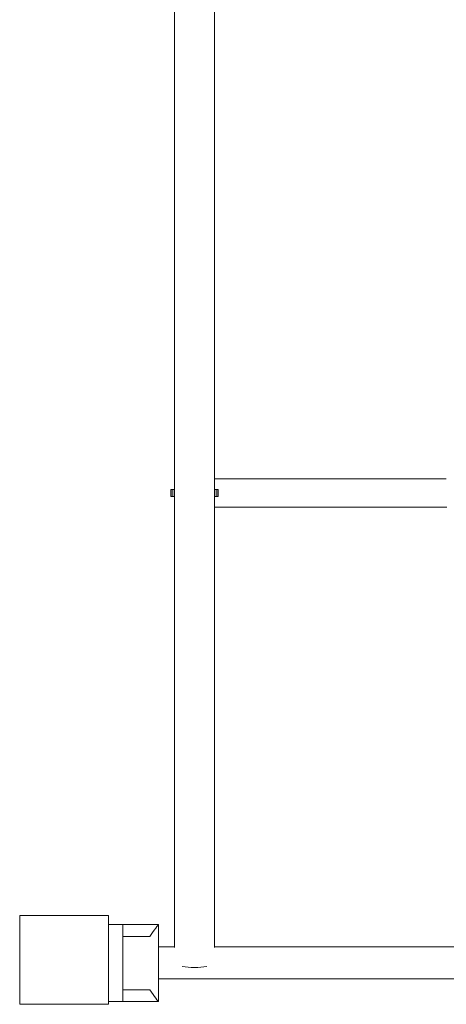
# Model space of a CAD drawing. Units: millimetres. Extents: x -4068167 to -4048082, y 2929011 to 2940638.
# Drawn here: x -4066667 to -4066307, y 2931468 to 2932299 of the extents above; entities that cross this region are included whole.
import ezdxf

# ---------------------------------------------------------------- set-up
doc = ezdxf.new("R2010")
doc.units = ezdxf.units.MM
doc.header["$MEASUREMENT"] = 0
doc.layers.get('0').update_dxf_attribs({"color": 3})

msp = doc.modelspace()

# ---------------------------------------------------------------- linework, layer by layer
at = {"color": 7, "linetype": 'Continuous', "lineweight": 13}
for p, q in [((-4066536.01, 2931515.61), (-4066536.01, 2933379.24)), ((-4066502.01, 2933379.24), (-4066502.01, 2931515.61)), ((-4066306.51, 2931911.29), (-4066502.01, 2931911.41)), ((-4066538.76, 2931902.42), (-4066539.01, 2931902.42)), ((-4066539.01, 2931902.42), (-4066539.01, 2931896.42)), ((-4066538.76, 2931896.42), (-4066539.01, 2931896.42)), ((-4066538.76, 2931902.42), (-4066538.76, 2931896.42)), ((-4066538.76, 2931902.42), (-4066537.26, 2931902.42)), ((-4066538.76, 2931896.42), (-4066537.26, 2931896.42)), ((-4066537.26, 2931902.42), (-4066537.26, 2931896.42)), ((-4066536.01, 2931902.42), (-4066537.26, 2931902.42)), ((-4066536.01, 2931896.42), (-4066537.26, 2931896.42)), ((-4066500.77, 2931902.42), (-4066502.01, 2931902.42)), ((-4066500.77, 2931896.42), (-4066502.01, 2931896.42)), ((-4066500.77, 2931902.42), (-4066500.77, 2931896.42)), ((-4066500.77, 2931902.42), (-4066499.26, 2931902.42)), ((-4066500.77, 2931896.42), (-4066499.26, 2931896.42)), ((-4066499.26, 2931902.42), (-4066499.26, 2931896.42)), ((-4066499.01, 2931902.42), (-4066499.26, 2931902.42)), ((-4066499.01, 2931896.42), (-4066499.26, 2931896.42)), ((-4066499.01, 2931896.42), (-4066499.01, 2931902.42)), ((-4066502.01, 2931887.41), (-4066306.52, 2931887.29)), ((-4066591.51, 2931534.83), (-4066579.51, 2931534.83)), ((-4066579.51, 2931534.83), (-4066579.51, 2931469.83)), ((-4066549.51, 2931534.83), (-4066579.51, 2931534.83)), ((-4066549.51, 2931469.83), (-4066549.51, 2931534.83)), ((-4066556.77, 2931524.83), (-4066579.51, 2931524.83)), ((-4066536.01, 2931515.95), (-4066549.51, 2931515.95)), ((-4065811.01, 2931515.95), (-4066502.01, 2931515.95)), ((-4066549.51, 2931488.95), (-4065763.5, 2931488.95)), ((-4066556.77, 2931479.83), (-4066579.51, 2931479.83)), ((-4066591.51, 2931469.83), (-4066579.51, 2931469.83)), ((-4066549.51, 2931469.83), (-4066579.51, 2931469.83))]:
    msp.add_line(p, q, dxfattribs=at)
at = {"color": 7, "linetype": 'Continuous', "lineweight": 13, "flags": 128}
for points in [[(-4066666.51, 2931467.54), (-4066666.51, 2931542.54), (-4066666.51, 2931542.54)], [(-4066666.51, 2931542.54), (-4066591.51, 2931542.54), (-4066591.51, 2931542.54)], [(-4066591.51, 2931542.54), (-4066591.51, 2931467.54), (-4066591.51, 2931467.54)], [(-4066591.51, 2931467.54), (-4066666.51, 2931467.54), (-4066666.51, 2931467.54)]]:
    msp.add_lwpolyline(points, dxfattribs=at)
at = {"color": 7, "linetype": 'Continuous', "lineweight": 13, "extrusion": (0, 0, -1)}
for centre, major_axis, ratio, start_param, end_param in [((-4066306.51, 2931899.29), (0.01, 12), 0.990129, 3.100543, 3.141593), ((-4066519.01, 2931502.45), (17, 0), 0.225166, 1.570796, 2.224038), ((-4066519.01, 2931502.45), (17, 0), 0.225166, 0.917554, 1.570796)]:
    msp.add_ellipse(centre, major_axis=major_axis, ratio=ratio, start_param=start_param, end_param=end_param, dxfattribs=at)
at = {"color": 7, "linetype": 'Continuous', "lineweight": 13}
for points, knots in [([(-4066556.77, 2931524.83), (-4066555.98, 2931526.02), (-4066553.02, 2931530.35), (-4066550.44, 2931533.63), (-4066549.59, 2931534.74), (-4066549.54, 2931534.8), (-4066549.51, 2931534.83)], [0, 0, 0, 0, 0.205174, 0.766101, 0.882161, 1, 1, 1, 1]), ([(-4066617.79, 2931467.54), (-4066618.24, 2931467.54), (-4066618.68, 2931467.54), (-4066619.12, 2931467.54), (-4066619.12, 2931467.54), (-4066619.12, 2931467.54), (-4066619.12, 2931467.54)], [0, 0, 0, 0, 0.124288, 0.124288, 0.124288, 1, 1, 1, 1])]:
    msp.add_open_spline(points, degree=3, knots=knots, dxfattribs=at)
for points in [[(-4066549.51, 2931469.83), (-4066549.44, 2931469.79), (-4066552.84, 2931473.9), (-4066556.77, 2931479.83)], [(-4066623.46, 2931467.54), (-4066623.66, 2931467.54), (-4066623.74, 2931467.54), (-4066623.8, 2931467.54)]]:
    msp.add_open_spline(points, degree=3, dxfattribs=at)

doc.saveas('drawing.dxf')
